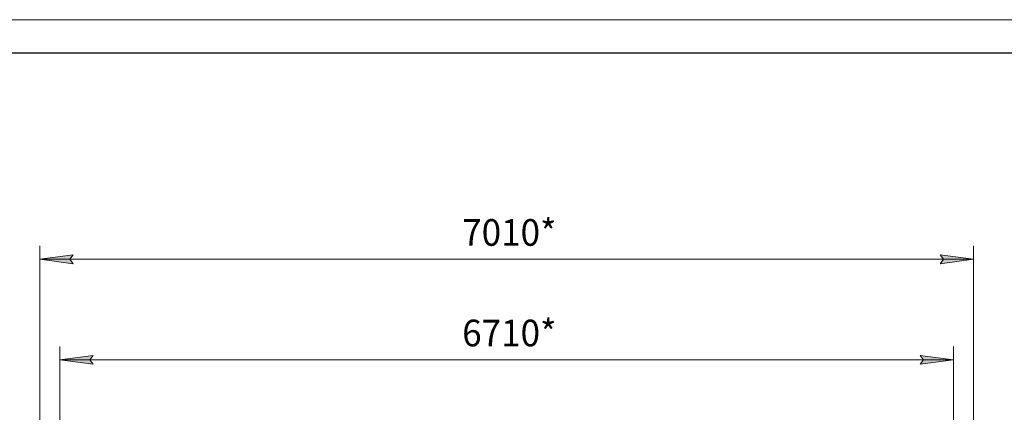
# Model space of a CAD drawing. Units: millimetres. Extents: x 0 to 29931, y -7 to 21000.
# Drawn here: x 16495 to 23886, y 18052 to 21000 of the extents above; entities that cross this region are included whole.
import ezdxf

# ---------------------------------------------------------------- set-up
doc = ezdxf.new("R2010")
doc.units = ezdxf.units.MM
doc.linetypes.add('K5LT_BASIC', pattern=[0])
doc.linetypes.add('K5LT_THIN', pattern=[0])
doc.layers.add('DIM', color=6, linetype='Continuous', true_color=0xff00ff)
doc.layers.add('FOR', color=7, linetype='Continuous', true_color=0xffffff)
doc.styles.add('KTEXTSTYLE', font='GOST_A.TTF', dxfattribs={"width": 0.96, "height": 5})

msp = doc.modelspace()

# ---------------------------------------------------------------- hatches: boundary and pattern name
at = {"layer": 'DIM'}
for points in [[(16896, 19168.1), (16871, 19201), (16896, 19233.9), (16646, 19201)], [(23654, 19201), (23404, 19233.9), (23429, 19201), (23404, 19168.1)], [(17046, 18413.3), (17021, 18446.2), (17046, 18479.1), (16796, 18446.2)], [(23254, 18413.3), (23504, 18446.2), (23254, 18479.1), (23279, 18446.2)]]:
    msp.add_hatch(color=7, dxfattribs=at).paths.add_polyline_path(points)

# ---------------------------------------------------------------- linework, layer by layer
at = {"layer": 'DIM', "color": 7, "linetype": 'K5LT_THIN', "lineweight": 18}
for p, q in [((16646, 17231.1), (16646, 19301)), ((23654, 14749.1), (23654, 19301)), ((16646, 19201), (16896, 19233.9)), ((16896, 19233.9), (16871, 19201)), ((23429, 19201), (23404, 19233.9)), ((23404, 19233.9), (23654, 19201)), ((16896, 19168.1), (16646, 19201)), ((16646, 19201), (23654, 19201)), ((16871, 19201), (16896, 19168.1)), ((23654, 19201), (23404, 19168.1)), ((23404, 19168.1), (23429, 19201)), ((16796, 17507), (16796, 18546.2)), ((16796, 18446.2), (17046, 18479.1)), ((17046, 18479.1), (17021, 18446.2)), ((23279, 18446.2), (23254, 18479.1)), ((23254, 18479.1), (23504, 18446.2)), ((23504, 17507), (23504, 18546.2)), ((17046, 18413.3), (16796, 18446.2)), ((16796, 18446.2), (23504, 18446.2)), ((17021, 18446.2), (17046, 18413.3)), ((23504, 18446.2), (23254, 18413.3)), ((23254, 18413.3), (23279, 18446.2))]:
    msp.add_line(p, q, dxfattribs=at)
at = {"layer": 'FOR', "color": 7, "linetype": 'K5LT_THIN', "lineweight": 18}
msp.add_line((0, 21000), (29700, 21000), dxfattribs=at)
at = {"layer": 'FOR', "color": 150, "linetype": 'K5LT_BASIC', "lineweight": 30, "true_color": 0x0080ff}
msp.add_line((1000, 20750), (29450, 20750), dxfattribs=at)

# ---------------------------------------------------------------- texts
at = {"layer": 'DIM', "color": 7, "style": 'KTEXTSTYLE', "oblique": 15, "width": 0.965}
for s, p in [('7010*', (19816.7, 19302.7)), ('6710*', (19816.7, 18547.9))]:
    msp.add_text(s, height=200, dxfattribs=at).set_placement(p)

doc.saveas('drawing.dxf')
